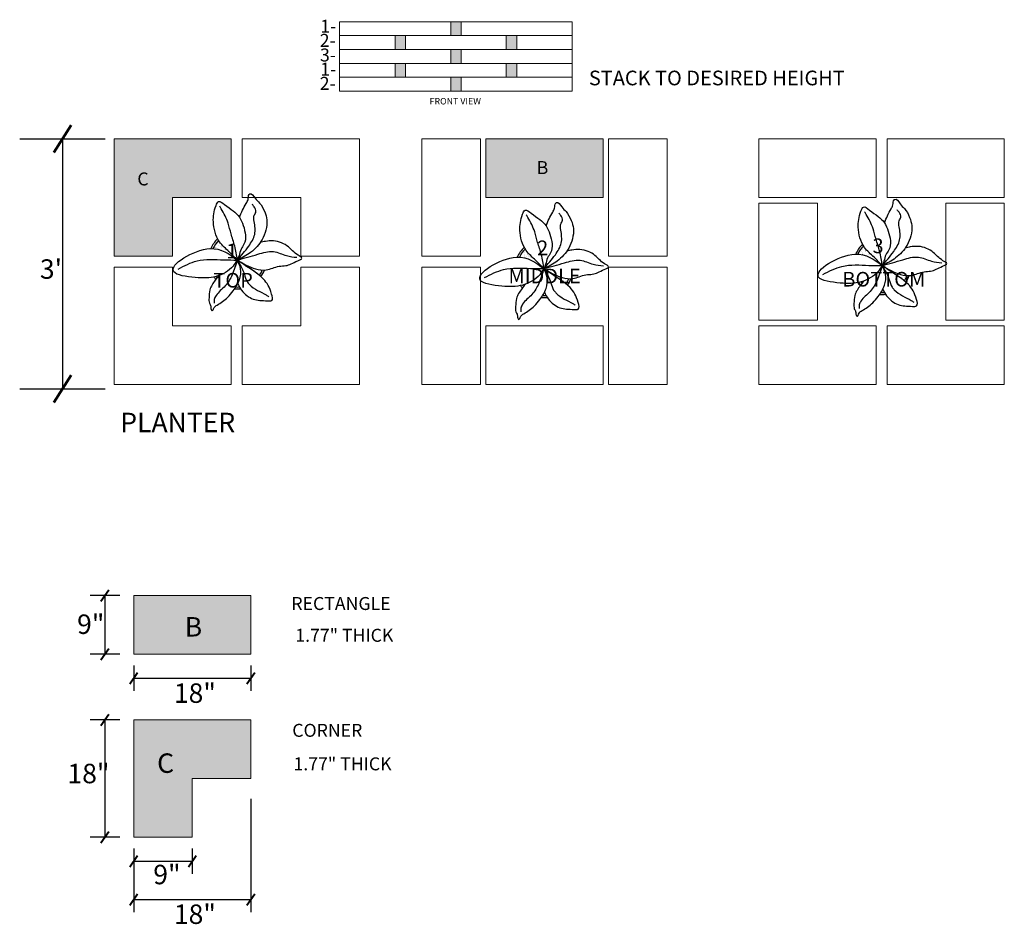
# Model space of a CAD drawing. Units: inches. Extents: x -2558 to 3693, y -4165 to 196.
# Drawn here: x -2558 to -2406, y -4165 to -4026 of the extents above; entities that cross this region are included whole.
import ezdxf

# ---------------------------------------------------------------- set-up
doc = ezdxf.new("R2010")
doc.units = ezdxf.units.IN
doc.header["$MEASUREMENT"] = 0
doc.linetypes.add('CONTINUA', pattern=[0])
doc.layers.add('0 @ 1 (2)', color=7, linetype='Continuous')
doc.layers.add('Vegetación', color=3, linetype='CONTINUA')
doc.styles.add('Notes', font='ARIAL.TTF', dxfattribs={"height": 0.125})

# ---------------------------------------------------------------- blocks, each defined once
blk = doc.blocks.new('plant')
at = {"layer": 'Vegetación'}
h = blk.add_hatch(dxfattribs=at)
h.set_pattern_fill('AR-SAND', color=256, scale=0.0005, style=0)
h.set_pattern_definition([(37.5, (-2880.0684, -736.493445), (-0.00080001565, 0.02447066187), [0, -0.019304, 0, -0.02159, 0, -0.0206375]), (7.5, (-2880.0684, -736.493445), (0.02247616416, 0.03584125503), [0, -0.010414, 0, -0.017399, 0, -0.0066675]), (327.5, (-2880.084022, -736.493445), (0.03954961851, 7.185923e-05), [0, -0.00635, 0, -0.02286, 0, -0.029845]), (317.5, (-2880.084022, -736.493445), (0.03817782262, 0.01114646616), [0, -0.003175, 0, -0.014986, 0, -0.017145])])
edge = h.paths.add_edge_path()
edge.add_spline(control_points=[(0, 0), (-0.0137, 0.0146), (-0.0436, 0.0465), (-0.0804, 0.0764), (-0.0951, 0.0986), (-0.0966, 0.1011)], knot_values=[0.580681, 0.580681, 0.580681, 0.580681, 0.640835, 0.712112, 0.720614, 0.720614, 0.720614, 0.720614], degree=3, periodic=0)
edge.add_arc((0, 0), 0.1398, 133.7142, 154.9756)
edge.add_spline(control_points=[(-0.1267, 0.0591), (-0.0748, 0.0571), (-0.0374, 0.0286), (0, 0)], knot_values=[0, 0, 0, 0, 0.140302, 0.140302, 0.140302, 0.140302], degree=3, periodic=0)
edge = h.paths.add_edge_path()
edge.add_spline(control_points=[(0.1297, -0.0521), (0.1181, -0.0515), (0.0707, -0.0422), (0.0304, -0.0181), (0, 0)], knot_values=[0, 0, 0, 0, 0.034791, 0.140375, 0.140375, 0.140375, 0.140375], degree=3, periodic=0)
edge.add_spline(control_points=[(0, 0), (0.0104, -0.0073), (0.0478, -0.0338), (0.0898, -0.0588), (0.115, -0.0795)], knot_values=[0.485065, 0.485065, 0.485065, 0.485065, 0.523372, 0.623383, 0.623383, 0.623383, 0.623383], degree=3, periodic=0)
edge.add_arc((0, 0), 0.1398, 325.3288, 338.1316)
edge = h.paths.add_edge_path()
edge.add_spline(control_points=[(0.0114, -0.1393), (0.0083, -0.1337), (0.0056, -0.1279), (0.0033, -0.122)], knot_values=[0.123208, 0.123208, 0.123208, 0.123208, 0.141946, 0.141946, 0.141946, 0.141946], degree=3, periodic=0)
edge.add_spline(control_points=[(0.0033, -0.122), (0.0002, -0.1281), (-0.0032, -0.1339), (-0.0068, -0.1396)], knot_values=[0.502768, 0.502768, 0.502768, 0.502768, 0.523005, 0.523005, 0.523005, 0.523005], degree=3, periodic=0)
edge.add_arc((0, 0), 0.1398, 267.2131, 274.6674)
edge = h.paths.add_edge_path()
edge.add_spline(control_points=[(-0.1049, -0.0924), (-0.1016, -0.0883), (-0.0984, -0.0842), (-0.0951, -0.0801)], knot_values=[0.126075, 0.126075, 0.126075, 0.126075, 0.141854, 0.141854, 0.141854, 0.141854], degree=3, periodic=0)
edge.add_spline(control_points=[(-0.0951, -0.0801), (-0.0999, -0.0819), (-0.1052, -0.0836), (-0.1105, -0.0851), (-0.1109, -0.0852)], knot_values=[0.598769, 0.598769, 0.598769, 0.598769, 0.614221, 0.61551, 0.61551, 0.61551, 0.61551], degree=3, periodic=0)
edge.add_arc((0, 0), 0.1398, 217.5361, 221.3852)
for radius, start, end in [(0.1498, 132.7714, 156.7346), (0.1398, 133.7142, 154.9756), (0.1498, 215.8776, 222.1019), (0.1398, 217.5361, 221.3852), (0.1398, 325.3288, 338.1316), (0.1498, 324.9435, 339.6387), (0.1498, 264.9609, 276.5381), (0.1398, 267.2131, 274.6674)]:
    blk.add_arc((0, 0), radius, start, end, dxfattribs=at)
for points in [[(0, 0), (0.009, 0.0223), (0.0193, 0.0559), (0.0347, 0.0816), (0.0309, 0.1787), (0.0112, 0.2215), (-0.0661, 0.2878), (-0.0975, 0.3033), (-0.1103, 0.2824), (-0.124, 0.1983), (-0.0919, 0.094), (-0.0421, 0.043), (0, 0)], [(0.0112, 0.2215), (0.0458, 0.2934), (0.0556, 0.3139), (0.0621, 0.3403), (0.0653, 0.343), (0.0923, 0.3204), (0.1151, 0.2955), (0.1421, 0.2496), (0.1529, 0.2075), (0.148, 0.1547), (0.1286, 0.106), (0.0693, 0.0395), (0, 0)], [(0, 0), (-0.0132, 0.0731), (-0.0322, 0.1361), (-0.0476, 0.1911), (-0.0829, 0.2653), (-0.0911, 0.2789)], [(0, 0), (0.0594, 0.0723), (0.0901, 0.1328), (0.0878, 0.1999), (0.0878, 0.2318), (0.0968, 0.2508), (0.0872, 0.276), (0.0772, 0.2883)], [(0, 0), (-0.1417, 0.059), (-0.3295, -0.0603), (-0.2183, -0.0906), (-0.1097, -0.0848), (-0.0216, -0.0312), (0, 0)], [(-0.3071, -0.0466), (-0.2087, -0.0045), (-0.0688, 0.0011), (0, 0)], [(0, 0), (0.1065, 0.0301), (0.1874, 0.0436), (0.2555, 0.0228), (0.3089, 0.0142)], [(0, 0), (-0.0268, -0.077), (-0.0623, -0.134), (-0.0879, -0.1587), (-0.1102, -0.1843), (-0.1193, -0.2041), (-0.1193, -0.2231)], [(0, 0), (0.0367, -0.0737), (0.0507, -0.1115), (0.0627, -0.126), (0.1056, -0.1574), (0.15, -0.1808), (0.163, -0.1898)]]:
    blk.add_spline(points, degree=3, dxfattribs=at)
for points, knots in [([(0, 0), (0.0304, -0.0181), (0.0767, -0.0457), (0.1563, -0.0574), (0.2041, -0.0298), (0.2639, -0.0311), (0.2928, -0.0115), (0.3454, 0.0096), (0.295, 0.0335), (0.2675, 0.0753), (0.2007, 0.103), (0.1502, 0.098), (0.128, 0.0931), (0.1193, 0.0911)], [0, 0, 0, 0, 0.105584, 0.1610813, 0.2307533, 0.2643902, 0.3315122, 0.3569625, 0.3817514, 0.4477288, 0.53149, 0.5729023, 0.5996907, 0.5996907, 0.5996907, 0.5996907]), ([(-0.0951, -0.0801), (-0.1014, -0.088), (-0.1198, -0.111), (-0.1457, -0.1485), (-0.1458, -0.1913), (-0.1482, -0.2206), (-0.1357, -0.2387), (-0.1383, -0.2525), (-0.1281, -0.2698), (-0.1209, -0.2424), (-0.0917, -0.2266), (-0.053, -0.2006), (-0.0157, -0.1545), (0.0149, -0.1073), (0.0224, -0.047), (0.0071, -0.0148), (0, 0)], [0.1260751, 0.1260751, 0.1260751, 0.1260751, 0.1564835, 0.214547, 0.2565122, 0.2831975, 0.3002831, 0.3173978, 0.326128, 0.3457712, 0.365937, 0.4348643, 0.4778115, 0.5444802, 0.6013828, 0.6499268, 0.6499268, 0.6499268, 0.6499268]), ([(0.0033, -0.122), (0.0081, -0.1343), (0.027, -0.1688), (0.0815, -0.2113), (0.1347, -0.2092), (0.1875, -0.2141), (0.1729, -0.1495), (0.1352, -0.0852), (0.0556, -0.0393), (0.0104, -0.0073), (0, 0)], [0.1232082, 0.1232082, 0.1232082, 0.1232082, 0.1620121, 0.2375768, 0.3120085, 0.334027, 0.3672766, 0.4560325, 0.5850756, 0.6233827, 0.6233827, 0.6233827, 0.6233827])]:
    blk.add_open_spline(points, degree=3, knots=knots, dxfattribs=at)

msp = doc.modelspace()

# ---------------------------------------------------------------- hatches: boundary and pattern name
at = {"lineweight": 9, "ltscale": 3}
h = msp.add_hatch(color=8, dxfattribs=at)
h.paths.add_polyline_path([(-2491.06, -4028.14), (-2489.46, -4028.14), (-2489.46, -4026), (-2491.06, -4026)])
h.paths.add_polyline_path([(-2499.64, -4030.28), (-2498.03, -4030.28), (-2498.03, -4028.14), (-2499.64, -4028.14)])
h.paths.add_polyline_path([(-2491.06, -4032.43), (-2489.46, -4032.43), (-2489.46, -4030.28), (-2491.06, -4030.28)])
h.paths.add_polyline_path([(-2482.49, -4030.28), (-2480.88, -4030.28), (-2480.88, -4028.14), (-2482.49, -4028.14)])
h = msp.add_hatch(color=8, dxfattribs=at)
h.paths.add_polyline_path([(-2491.06, -4032.43), (-2489.46, -4032.43), (-2489.46, -4030.28), (-2491.06, -4030.28)])
h.paths.add_polyline_path([(-2499.64, -4034.57), (-2498.03, -4034.57), (-2498.03, -4032.43), (-2499.64, -4032.43)])
h.paths.add_polyline_path([(-2491.06, -4036.71), (-2489.46, -4036.71), (-2489.46, -4034.57), (-2491.06, -4034.57)])
h.paths.add_polyline_path([(-2482.49, -4034.57), (-2480.88, -4034.57), (-2480.88, -4032.43), (-2482.49, -4032.43)])
at = {"ltscale": 3}
for points in [[(-2524.93, -4044.08), (-2543.01, -4044.08), (-2543.01, -4062.16), (-2533.97, -4062.16), (-2533.97, -4053.12), (-2524.93, -4053.12)], [(-2485.64, -4053.12), (-2467.56, -4053.12), (-2467.56, -4044.08), (-2485.64, -4044.08)], [(-2521.89, -4114.51), (-2539.97, -4114.51), (-2539.97, -4123.55), (-2521.89, -4123.55)], [(-2521.89, -4133.69), (-2539.97, -4133.69), (-2539.97, -4151.77), (-2530.93, -4151.77), (-2530.93, -4142.73), (-2521.89, -4142.73)]]:
    msp.add_hatch(color=8, dxfattribs=at).paths.add_polyline_path(points)

# ---------------------------------------------------------------- linework, layer by layer
at = {"lineweight": 9, "ltscale": 3}
for p, q in [((-2508.21, -4032.43), (-2508.21, -4026)), ((-2508.21, -4026), (-2472.31, -4026)), ((-2491.06, -4028.14), (-2491.06, -4026)), ((-2489.46, -4028.14), (-2489.46, -4026)), ((-2472.31, -4032.43), (-2472.31, -4026)), ((-2508.21, -4028.14), (-2472.31, -4028.14)), ((-2499.64, -4030.28), (-2499.64, -4028.14)), ((-2498.03, -4030.28), (-2498.03, -4028.14)), ((-2482.49, -4030.28), (-2482.49, -4028.14)), ((-2480.88, -4030.28), (-2480.88, -4028.14)), ((-2508.21, -4036.71), (-2508.21, -4030.28)), ((-2508.21, -4030.28), (-2472.31, -4030.28)), ((-2491.06, -4032.43), (-2491.06, -4030.28)), ((-2491.06, -4032.43), (-2491.06, -4030.28)), ((-2489.46, -4032.43), (-2489.46, -4030.28)), ((-2489.46, -4032.43), (-2489.46, -4030.28)), ((-2472.31, -4036.71), (-2472.31, -4030.28)), ((-2508.21, -4032.43), (-2472.31, -4032.43)), ((-2499.64, -4034.57), (-2499.64, -4032.43)), ((-2498.03, -4034.57), (-2498.03, -4032.43)), ((-2482.49, -4034.57), (-2482.49, -4032.43)), ((-2480.88, -4034.57), (-2480.88, -4032.43)), ((-2508.21, -4034.57), (-2472.31, -4034.57)), ((-2491.06, -4036.71), (-2491.06, -4034.57)), ((-2489.46, -4036.71), (-2489.46, -4034.57)), ((-2508.21, -4036.71), (-2472.31, -4036.71))]:
    msp.add_line(p, q, dxfattribs=at)
at = {"lineweight": 60, "ltscale": 3}
for p, q in [((-2552.31, -4046.19), (-2549.62, -4041.97)), ((-2552.31, -4084.71), (-2549.62, -4080.5))]:
    msp.add_line(p, q, dxfattribs=at)
at = {"ltscale": 3}
for p, q in [((-2557.56, -4044.08), (-2544.37, -4044.08)), ((-2550.96, -4044.08), (-2550.96, -4082.61)), ((-2557.56, -4082.61), (-2544.37, -4082.61)), ((-2542.11, -4114.51), (-2546.7, -4114.51)), ((-2544.41, -4114.51), (-2544.41, -4123.55)), ((-2542.11, -4123.55), (-2546.7, -4123.55)), ((-2539.97, -4125.32), (-2539.97, -4129.23)), ((-2521.89, -4125.32), (-2521.89, -4129.23)), ((-2539.97, -4127.27), (-2521.89, -4127.27)), ((-2542.11, -4133.69), (-2546.7, -4133.69)), ((-2544.41, -4133.69), (-2544.41, -4151.77)), ((-2521.89, -4145.84), (-2521.89, -4163.33)), ((-2542.11, -4151.77), (-2546.7, -4151.77)), ((-2539.97, -4153.54), (-2539.97, -4157.45)), ((-2539.97, -4153.54), (-2539.97, -4163.33)), ((-2530.93, -4153.54), (-2530.93, -4157.45)), ((-2539.97, -4155.49), (-2530.93, -4155.49)), ((-2539.97, -4161.38), (-2521.89, -4161.38))]:
    msp.add_line(p, q, dxfattribs=at)
at = {"lineweight": 40, "ltscale": 3}
for p, q in [((-2545.02, -4115.39), (-2543.8, -4113.63)), ((-2545.02, -4124.43), (-2543.8, -4122.67)), ((-2540.58, -4128.15), (-2539.36, -4126.39)), ((-2522.5, -4128.15), (-2521.28, -4126.39)), ((-2545.02, -4134.57), (-2543.8, -4132.82)), ((-2545.02, -4152.65), (-2543.8, -4150.9)), ((-2540.58, -4156.37), (-2539.36, -4154.62)), ((-2531.54, -4156.37), (-2530.32, -4154.62)), ((-2540.58, -4162.26), (-2539.36, -4160.5)), ((-2522.5, -4162.26), (-2521.28, -4160.5))]:
    msp.add_line(p, q, dxfattribs=at)
at = {"lineweight": 0, "ltscale": 3}
for points in [[(-2543.01, -4053.12), (-2543.01, -4044.08), (-2524.93, -4044.08), (-2524.93, -4053.12), (-2533.97, -4053.12), (-2533.97, -4062.16), (-2543.01, -4062.16), (-2543.01, -4044.08), (-2533.97, -4044.08)], [(-2505.16, -4053.12), (-2505.16, -4044.08), (-2523.24, -4044.08), (-2523.24, -4053.12), (-2514.2, -4053.12), (-2514.2, -4062.16), (-2505.16, -4062.16), (-2505.16, -4044.08), (-2514.2, -4044.08)], [(-2543.01, -4072.9), (-2543.01, -4081.94), (-2524.93, -4081.94), (-2524.93, -4072.9), (-2533.97, -4072.9), (-2533.97, -4063.86), (-2543.01, -4063.86), (-2543.01, -4081.94), (-2533.97, -4081.94)], [(-2505.16, -4072.9), (-2505.16, -4081.94), (-2523.24, -4081.94), (-2523.24, -4072.9), (-2514.2, -4072.9), (-2514.2, -4063.86), (-2505.16, -4063.86), (-2505.16, -4081.94), (-2514.2, -4081.94)], [(-2539.97, -4142.73), (-2539.97, -4133.69), (-2521.89, -4133.69), (-2521.89, -4142.73), (-2530.93, -4142.73), (-2530.93, -4151.77), (-2539.97, -4151.77), (-2539.97, -4133.69), (-2530.93, -4133.69)]]:
    msp.add_lwpolyline(points, dxfattribs=at)
for points in [[(-2486.49, -4044.08), (-2495.53, -4044.08), (-2495.53, -4062.16), (-2486.49, -4062.16)], [(-2467.56, -4044.08), (-2467.56, -4053.12), (-2485.64, -4053.12), (-2485.64, -4044.08)], [(-2457.67, -4044.08), (-2466.71, -4044.08), (-2466.71, -4062.16), (-2457.67, -4062.16)], [(-2425.43, -4053.12), (-2425.43, -4044.08), (-2443.51, -4044.08), (-2443.51, -4053.12)], [(-2405.66, -4053.12), (-2405.66, -4044.08), (-2423.74, -4044.08), (-2423.74, -4053.12)], [(-2434.47, -4072.05), (-2443.51, -4072.05), (-2443.51, -4053.97), (-2434.47, -4053.97)], [(-2405.66, -4072.05), (-2414.7, -4072.05), (-2414.7, -4053.97), (-2405.66, -4053.97)], [(-2486.49, -4063.86), (-2495.53, -4063.86), (-2495.53, -4081.94), (-2486.49, -4081.94)], [(-2457.67, -4063.86), (-2466.71, -4063.86), (-2466.71, -4081.94), (-2457.67, -4081.94)], [(-2467.56, -4072.9), (-2467.56, -4081.94), (-2485.64, -4081.94), (-2485.64, -4072.9)], [(-2425.43, -4081.94), (-2425.43, -4072.9), (-2443.51, -4072.9), (-2443.51, -4081.94)], [(-2405.66, -4081.94), (-2405.66, -4072.9), (-2423.74, -4072.9), (-2423.74, -4081.94)], [(-2521.89, -4123.55), (-2521.89, -4114.51), (-2539.97, -4114.51), (-2539.97, -4123.55)]]:
    msp.add_lwpolyline(points, close=True, dxfattribs=at)

# ---------------------------------------------------------------- block references
at = {"xscale": 29.76680064500397, "yscale": 29.76680064500397, "zscale": 29.76680064500312}
for p in [(-2523.99, -4062.76), (-2476.69, -4064.09), (-2424.49, -4063.61)]:
    msp.add_blockref('plant', p, dxfattribs=at)

# ---------------------------------------------------------------- texts
at = {"layer": '0 @ 1 (2)', "lineweight": 9, "ltscale": 3, "char_height": 2, "width": 7.6456, "attachment_point": 1, "style": 'Notes'}
for s, insert in [('{\\fArial|b1|i0|c0|p34;\\C7;1-}', (-2511.18, -4025.69)), ('{\\fArial|b1|i0|c0|p34;\\C7;2-}', (-2511.27, -4027.88)), ('{\\fArial|b1|i0|c0|p34;\\C7;3-}', (-2511.23, -4030.13)), ('{\\fArial|b1|i0|c0|p34;\\C7;1-}', (-2511.18, -4032.32)), ('{\\fArial|b1|i0|c0|p34;\\C7;2-}', (-2511.27, -4034.51))]:
    msp.add_mtext(s, dxfattribs=dict(at, insert=insert))
at = {"layer": '0 @ 1 (2)', "ltscale": 3, "attachment_point": 1, "style": 'Notes'}
for s, insert, char_height, width in [('{\\fArial|b1|i0|c0|p34;\\C7;STACK TO DESIRED HEIGHT}', (-2469.75, -4033.55), 2.26, 69.5303), ('{\\C7;FRONT VIEW}', (-2494.32, -4037.76), 1, 69.5303), ('{\\fArial|b1|i0|c0|p34;\\C7;B}', (-2477.8, -4047.5), 2, 7.6456), ('{\\fArial|b1|i0|c0|p34;\\C7;C}', (-2539.41, -4049.25), 2, 7.6456), ('{\\fArial|b1|i0|c0|p34;\\C7;1}', (-2525.68, -4060.24), 2.26, 8.6396), ('{\\fArial|b1|i0|c0|p34;\\C7;2}', (-2477.73, -4059.75), 2.26, 8.6396), ('{\\fArial|b1|i0|c0|p34;\\C7;3}', (-2425.99, -4059.44), 2.26, 8.6396), ("{\\fArial|b1|i0|c0|p34;\\C7;3'}", (-2554.44, -4062.65), 3, 7.6456), ('{\\fArial|b1|i0|c0|p34;\\C7;TOP}', (-2527.68, -4064.74), 2.26, 8.6396), ('{\\fArial|b1|i0|c0|p34;\\C7;MIDDLE}', (-2482.15, -4064.09), 2.26, 8.6396), ('{\\fArial|b1|i0|c0|p34;\\C7;BOTTOM}', (-2430.65, -4064.59), 2.26, 8.6396), ('{\\fArial|b1|i0|c0|p34;\\C7;PLANTER}', (-2542.04, -4086.31), 3, 20.8097), ('{\\fArial|b1|i0|c0|p34;\\C7;RECTANGLE}', (-2515.65, -4114.74), 2, 18.3398), ('{\\C7;9"}', (-2548.71, -4117.43), 3, 7.9737), ('{\\fArial|b1|i0|c0|p34;\\C7;B}', (-2532.1, -4117.83), 3, 7.6456), ('\\A1;{\\C7;1.77\\H1x;" THICK}', (-2515.04, -4119.64), 2, 69.5303), ('{\\C7;18"}', (-2533.77, -4128.06), 3, 7.9737), ('{\\fArial|b1|i0|c0|p34;\\C7;CORNER}', (-2515.51, -4134.3), 2, 12.2733), ('{\\fArial|b1|i0|c0|p34;\\C7;C}', (-2536.36, -4138.86), 3, 7.6456), ('\\A1;{\\C7;1.77\\H1x;" THICK}', (-2515.32, -4139.47), 2, 69.5303), ('{\\C7;18"}', (-2550.19, -4140.46), 3, 7.9737), ('{\\C7;9"}', (-2536.95, -4156.04), 3, 7.9737), ('{\\C7;18"}', (-2533.77, -4162.16), 3, 7.9737)]:
    msp.add_mtext(s, dxfattribs=dict(at, insert=insert, char_height=char_height, width=width))

doc.saveas('drawing.dxf')
